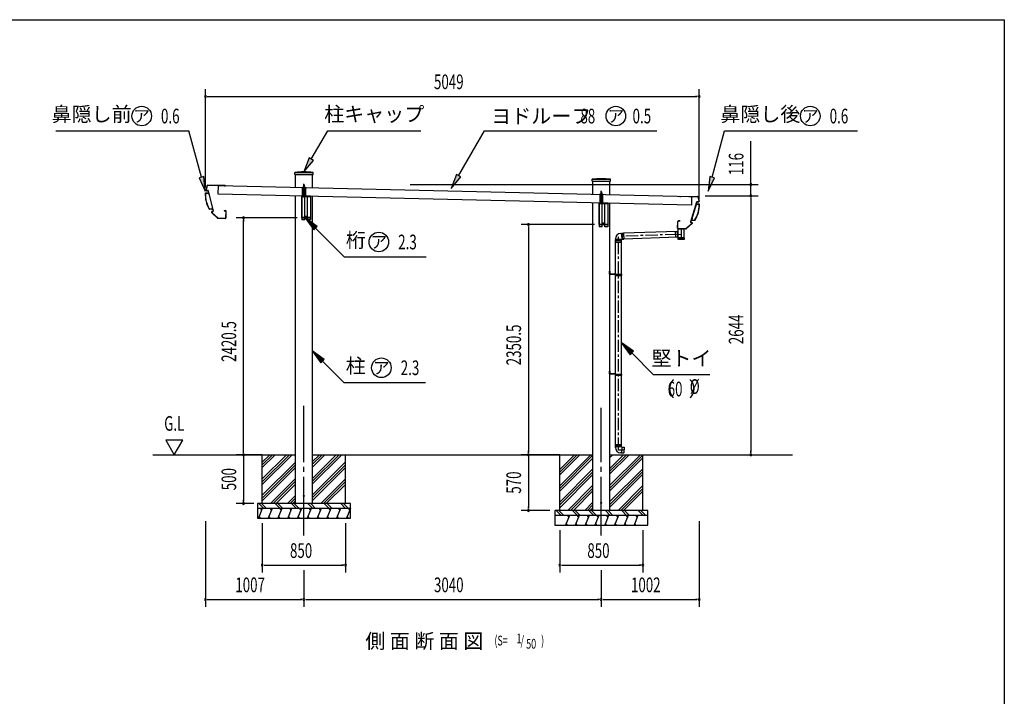
# Model space of a CAD drawing. Extents: x 543 to 20478, y 226 to 14052.
# Drawn here: x 10412 to 20478, y 7139 to 14052 of the extents above; entities that cross this region are included whole.
import ezdxf
from ezdxf.enums import TextEntityAlignment as Align

# ---------------------------------------------------------------- set-up
doc = ezdxf.new("R2010")
doc.units = 0
doc.header["$LTSCALE"] = 50
doc.header["$MEASUREMENT"] = 0
for name, pattern in [('1PL-L', [56, 50, -2, 2, -2]), ('1PL-M', [15, 12, -1, 1, -1]), ('1PL-S', [4, 2.5, -0.5, 0.5, -0.5]), ('HIDE-L', [3, 2, -1]), ('HIDE-M', [2, 1, -1]), ('HIDE-S', [1, 0.5, -0.5]), ('TENSEN-', [0.6, 0.2, -0.4])]:
    doc.linetypes.add(name, pattern=pattern)
doc.layers.get('0').update_dxf_attribs({"linetype": 'CONTINUOUS'})
for name, color, linetype in [('1PL-L1', 6, '1PL-L'), ('1PL-S1', 6, '1PL-S'), ('EL', 2, 'CONTINUOUS'), ('HATCH', 2, 'CONTINUOUS'), ('HIDE-L1', 6, 'HIDE-L'), ('HIDE-S1', 6, 'HIDE-S'), ('HIDE-S2', 1, 'HIDE-S'), ('HIKIDASHI', 6, 'CONTINUOUS'), ('KATA_TOI', 4, 'CONTINUOUS'), ('SUNPOU', 4, 'CONTINUOUS'), ('TENSEN-1', 6, 'TENSEN-'), ('U1', 3, 'CONTINUOUS'), ('U3', 6, 'CONTINUOUS'), ('WAKUSEN-01', 50, 'CONTINUOUS'), ('キャップ', 7, 'CONTINUOUS'), ('化粧カバ', 2, 'CONTINUOUS'), ('屋根', 1, 'CONTINUOUS'), ('柱', 3, 'CONTINUOUS'), ('桁', 4, 'CONTINUOUS'), ('桁接金A', 6, 'CONTINUOUS'), ('芯', 7, '1PL-M'), ('鼻隠し', 3, 'CONTINUOUS')]:
    doc.layers.add(name, color=color, linetype=linetype)
doc.styles.add('00', font='ROMANS', dxfattribs={"width": 0.666667, "bigfont": 'BIGFONT'})
doc.styles.add('01', font='ROMANS', dxfattribs={"height": 3, "bigfont": 'BIGFONT'})

msp = doc.modelspace()

# ---------------------------------------------------------------- linework, layer by layer
at = {"color": 0, "linetype": 'ByBlock'}
for centre in [(13317, 9187), (16357, 9117)]:
    msp.add_circle(centre, 5, dxfattribs=at)
for centre, start, end in [((13317, 9187), 0, 180), ((13317, 9187), 180, 0), ((16357, 9117), 0, 180), ((16357, 9117), 180, 0)]:
    msp.add_arc(centre, 2.5, start, end, dxfattribs=at)
at = {"layer": '1PL-L1'}
for p, q in [((16439, 11473), (16448, 11473)), ((16439, 10453), (16448, 10453))]:
    msp.add_line(p, q, dxfattribs=at)
at = {"layer": '1PL-S1'}
for p, q in [((13317, 12330), (13317, 12374)), ((13317, 12327), (13317, 12357)), ((13317, 12327), (13317, 12357)), ((16357, 12260), (16357, 12304)), ((16357, 12257), (16357, 12287)), ((16357, 12257), (16357, 12287))]:
    msp.add_line(p, q, dxfattribs=at)
at = {"layer": 'EL', "color": 6, "linetype": 'HIDE-M'}
for p, q in [((17133, 11886), (17114, 11886)), ((17114, 11886), (17116, 11831)), ((16504, 11801), (16504, 11781)), ((16561, 11781), (16504, 11781)), ((16561, 11781), (16561, 11801)), ((17135, 11831), (17116, 11831))]:
    msp.add_line(p, q, dxfattribs=at)
at = {"layer": 'EL'}
for p, q in [((17139, 11888), (17133, 11888)), ((17144, 11889), (17139, 11889)), ((17139, 11889), (17141, 11829)), ((17206, 11911), (17144, 11911)), ((17144, 11824), (17144, 11911)), ((17206, 11824), (17206, 11911)), ((16502, 11806), (16502, 11814)), ((16563, 11806), (16502, 11806)), ((16504, 11806), (16504, 11801)), ((16555, 11869), (16565, 11869)), ((16561, 11806), (16561, 11801)), ((16563, 11809), (16567, 11809)), ((16563, 11806), (16563, 11809)), ((16565, 11870), (16586, 11871)), ((16565, 11870), (16567, 11808)), ((16567, 11808), (16589, 11809)), ((16586, 11871), (16589, 11809)), ((17141, 11831), (17135, 11830)), ((17144, 11829), (17141, 11829)), ((17206, 11824), (17144, 11824)), ((17144, 11807), (17144, 11823)), ((17144, 11823), (17206, 11823)), ((17206, 11807), (17144, 11807)), ((17146, 11824), (17146, 11823)), ((17148, 11823), (17148, 11807)), ((17155, 11823), (17155, 11807)), ((17165, 11823), (17165, 11807)), ((17175, 11823), (17175, 11807)), ((17186, 11823), (17186, 11807)), ((17195, 11823), (17195, 11807)), ((17202, 11823), (17202, 11807)), ((17204, 11824), (17204, 11823)), ((17206, 11823), (17206, 11807)), ((16501, 9713), (16564, 9713)), ((16501, 9692), (16501, 9713)), ((16501, 9692), (16564, 9692)), ((16502, 9682), (16502, 9692)), ((16563, 9687), (16563, 9692)), ((16566, 9687), (16563, 9687)), ((16566, 9687), (16563, 9627)), ((16564, 9692), (16564, 9713)), ((16566, 9686), (16591, 9685)), ((16591, 9685), (16589, 9627)), ((16563, 9627), (16555, 9627)), ((16564, 9628), (16589, 9627))]:
    msp.add_line(p, q, dxfattribs=at)
at = {"layer": 'EL', "color": 6, "linetype": '1PL-S'}
for p, q in [((17175, 11911), (17175, 11807)), ((17115, 11858), (17175, 11860))]:
    msp.add_line(p, q, dxfattribs=at)
at = {"layer": 'EL', "color": 6, "linetype": '1PL-M'}
msp.add_line((16533, 9658), (16590, 9656), dxfattribs=at)
at = {"layer": 'EL'}
for centre, start, end in [((16557, 11814), 92, 180), ((16557, 9682), 180, 268)]:
    msp.add_arc(centre, 55, start, end, dxfattribs=at)
at = {"layer": 'HATCH'}
for p, q in [((12892, 9058), (12852, 8958)), ((12872, 8958), (12860, 8979)), ((12872, 9058), (12884, 9037)), ((12992, 9058), (12952, 8958)), ((12972, 8958), (12960, 8979)), ((12972, 9058), (12984, 9037)), ((13092, 9058), (13052, 8958)), ((13072, 8958), (13060, 8979)), ((13072, 9058), (13084, 9037)), ((13192, 9058), (13152, 8958)), ((13172, 8958), (13160, 8979)), ((13172, 9058), (13184, 9037)), ((13292, 9058), (13252, 8958)), ((13272, 8958), (13260, 8979)), ((13272, 9058), (13284, 9037)), ((13392, 9058), (13352, 8958)), ((13372, 8958), (13360, 8979)), ((13372, 9058), (13384, 9037)), ((13492, 9058), (13452, 8958)), ((13472, 8958), (13460, 8979)), ((13472, 9058), (13484, 9037)), ((13592, 9058), (13552, 8958)), ((13572, 8958), (13560, 8979)), ((13572, 9058), (13584, 9037)), ((13692, 9058), (13652, 8958)), ((13672, 8958), (13660, 8979)), ((13672, 9058), (13684, 9037)), ((13792, 9058), (13752, 8958)), ((13772, 8958), (13760, 8979)), ((13772, 9058), (13784, 9037)), ((16032, 8988), (15992, 8888)), ((16012, 8988), (16024, 8967)), ((16132, 8988), (16092, 8888)), ((16112, 8988), (16124, 8967)), ((16232, 8988), (16192, 8888)), ((16212, 8988), (16224, 8967)), ((16332, 8988), (16292, 8888)), ((16312, 8988), (16324, 8967)), ((16432, 8988), (16392, 8888)), ((16412, 8988), (16424, 8967)), ((16532, 8988), (16492, 8888)), ((16512, 8988), (16524, 8967)), ((16632, 8988), (16592, 8888)), ((16612, 8988), (16624, 8967)), ((16732, 8988), (16692, 8888)), ((16712, 8988), (16724, 8967)), ((16012, 8888), (16000, 8909)), ((16112, 8888), (16100, 8909)), ((16212, 8888), (16200, 8909)), ((16312, 8888), (16300, 8909)), ((16412, 8888), (16400, 8909)), ((16512, 8888), (16500, 8909)), ((16612, 8888), (16600, 8909)), ((16712, 8888), (16700, 8909))]:
    msp.add_line(p, q, dxfattribs=at)
at = {"layer": 'HIDE-L1'}
for p, q in [((16502, 11452), (16502, 11439)), ((16502, 10432), (16502, 10419))]:
    msp.add_line(p, q, dxfattribs=at)
at = {"layer": 'HIDE-S1'}
for p, q in [((13312, 12337), (13322, 12337)), ((13313, 12364), (13317, 12368)), ((13321, 12364), (13313, 12364)), ((13313, 12364), (13313, 12346)), ((13314, 12364), (13314, 12364)), ((13314, 12364), (13314, 12346)), ((13317, 12368), (13321, 12364)), ((13320, 12364), (13321, 12364)), ((13320, 12364), (13320, 12346)), ((13321, 12364), (13321, 12346)), ((16357, 12298), (16353, 12294)), ((16353, 12294), (16361, 12294)), ((16353, 12294), (16353, 12276)), ((16354, 12294), (16354, 12276)), ((16354, 12294), (16354, 12294)), ((16361, 12294), (16357, 12298)), ((16360, 12294), (16360, 12276)), ((16360, 12294), (16361, 12294)), ((16361, 12294), (16361, 12276)), ((16362, 12267), (16352, 12267))]:
    msp.add_line(p, q, dxfattribs=at)
for centre, start, end in [((13312, 12338), 90, 270), ((13322, 12338), 270, 90), ((16352, 12268), 90, 270), ((16362, 12268), 270, 90)]:
    msp.add_arc(centre, 1, start, end, dxfattribs=at)
at = {"layer": 'HIDE-S2'}
for p, q in [((13303, 12339), (13332, 12339)), ((16372, 12269), (16343, 12269))]:
    msp.add_line(p, q, dxfattribs=at)
at = {"layer": 'HIKIDASHI'}
for p, q in [((10781, 12918), (12142, 12918)), ((12269, 12444), (12142, 12918)), ((13392, 12627), (13561, 12918)), ((13561, 12918), (14514, 12918)), ((14899, 12458), (15164, 12918)), ((15164, 12918), (16925, 12918)), ((17490, 12444), (17617, 12918)), ((17617, 12918), (18978, 12918)), ((13371, 12640), (13317, 12497)), ((13317, 12497), (13414, 12615)), ((13414, 12615), (13371, 12640)), ((12293, 12451), (12245, 12438)), ((12245, 12438), (12308, 12299)), ((12308, 12299), (12293, 12451)), ((14877, 12471), (14824, 12328)), ((14824, 12328), (14920, 12446)), ((14920, 12446), (14877, 12471)), ((17466, 12451), (17451, 12299)), ((17451, 12299), (17514, 12438)), ((17514, 12438), (17466, 12451)), ((13454, 11940), (13330, 12029)), ((13330, 12029), (13419, 11905)), ((13419, 11905), (13454, 11940)), ((13437, 11923), (13728, 11631)), ((13728, 11631), (14567, 11631)), ((13526, 10582), (13402, 10670)), ((13402, 10670), (13491, 10546)), ((16686, 10665), (16562, 10753)), ((16562, 10753), (16651, 10629)), ((13491, 10546), (13526, 10582)), ((16651, 10629), (16686, 10665)), ((16668, 10647), (16887, 10429)), ((13509, 10564), (13727, 10346)), ((16887, 10429), (17467, 10429)), ((13727, 10346), (14559, 10346))]:
    msp.add_line(p, q, dxfattribs=at)
for centre in [(11659, 13068), (16506, 13068), (18494, 13068), (14083, 11781), (14109, 10496)]:
    msp.add_circle(centre, 100, dxfattribs=at)
for points in [[(13371, 12640), (13414, 12615), (13317, 12497)], [(12245, 12438), (12293, 12451), (12308, 12299)], [(14877, 12471), (14920, 12446), (14824, 12328)], [(17466, 12451), (17514, 12438), (17451, 12299)], [(13454, 11940), (13419, 11905), (13330, 12029)], [(13526, 10582), (13491, 10546), (13402, 10670)], [(16686, 10665), (16651, 10629), (16562, 10753)]]:
    msp.add_solid(points, dxfattribs=at)
at = {"layer": 'KATA_TOI'}
for p, q in [((17133, 11889), (16586, 11870)), ((17133, 11889), (17135, 11829)), ((16501, 11801), (16564, 11801)), ((16501, 11779), (16501, 11801)), ((16501, 11779), (16564, 11779)), ((16503, 11452), (16503, 11779)), ((16563, 11452), (16563, 11779)), ((16564, 11779), (16564, 11801)), ((17135, 11829), (16589, 11810)), ((16503, 10432), (16503, 11439)), ((16563, 10432), (16563, 11439)), ((16503, 9713), (16503, 10419)), ((16563, 9713), (16563, 10419))]:
    msp.add_line(p, q, dxfattribs=at)
at = {"layer": 'KATA_TOI', "color": 6, "linetype": '1PL-S'}
for p in [(17134, 11859), (16533, 9658)]:
    msp.add_line(p, (16533, 11838), dxfattribs=at)
at = {"layer": 'KATA_TOI', "color": 6, "linetype": 'HIDE-M'}
for p, q in [((16587, 11867), (16570, 11867)), ((16570, 11867), (16572, 11812)), ((16589, 11812), (16572, 11812)), ((16505, 9713), (16505, 9697)), ((16505, 9697), (16560, 9697)), ((16560, 9713), (16560, 9697))]:
    msp.add_line(p, q, dxfattribs=at)
at = {"layer": 'SUNPOU'}
for p, q in [((12311, 12339), (12311, 13343)), ((17359, 12221), (17359, 13343)), ((12329, 13268), (12348, 13268)), ((12336, 13268), (17334, 13268)), ((17341, 13268), (17322, 13268)), ((17886, 12393), (17886, 12811)), ((17886, 12387), (17886, 12405)), ((14403, 12368), (17961, 12368)), ((17886, 12252), (17886, 12368)), ((17418, 12252), (17961, 12252)), ((17418, 12252), (17961, 12252)), ((17886, 12234), (17886, 12215)), ((17886, 12234), (17886, 12215)), ((17886, 12227), (17886, 12202)), ((17886, 12227), (17886, 9633)), ((13247, 12029), (12625, 12029)), ((12700, 12010), (12700, 11991)), ((12700, 9633), (12700, 12004)), ((16287, 11959), (15537, 11959)), ((15612, 11940), (15612, 11921)), ((15612, 11934), (15612, 9633)), ((12078, 9758), (11905, 9758)), ((11905, 9758), (11992, 9608)), ((11992, 9608), (12078, 9758)), ((12683, 9608), (12625, 9608)), ((12650, 9608), (12625, 9608)), ((12892, 9608), (12625, 9608)), ((12700, 9627), (12700, 9646)), ((12700, 9589), (12700, 9571)), ((12700, 9583), (12700, 9133)), ((15562, 9608), (15537, 9608)), ((15562, 9608), (15537, 9608)), ((15932, 9608), (15537, 9608)), ((15612, 9627), (15612, 9646)), ((15612, 9589), (15612, 9571)), ((15612, 9583), (15612, 9063)), ((16782, 9608), (17961, 9608)), ((17886, 9627), (17886, 9646)), ((12805, 9108), (12625, 9108)), ((12700, 9127), (12700, 9146)), ((15612, 9057), (15612, 9076)), ((15830, 9038), (15537, 9038)), ((12310, 8928), (12310, 8053)), ((12892, 8908), (12892, 8403)), ((13742, 8908), (13742, 8403)), ((17359, 8928), (17359, 8053)), ((15932, 8838), (15932, 8403)), ((16782, 8838), (16782, 8403)), ((12911, 8478), (12930, 8478)), ((12917, 8478), (13717, 8478)), ((13724, 8478), (13705, 8478)), ((15951, 8478), (15970, 8478)), ((15957, 8478), (16757, 8478)), ((16764, 8478), (16745, 8478)), ((13317, 8428), (13317, 8053)), ((13317, 8428), (13317, 8053)), ((16357, 8428), (16357, 8053)), ((16357, 8428), (16357, 8053)), ((12329, 8128), (12348, 8128)), ((12335, 8128), (13292, 8128)), ((13299, 8128), (13280, 8128)), ((13336, 8128), (13355, 8128)), ((13342, 8128), (16332, 8128)), ((16339, 8128), (16320, 8128)), ((16376, 8128), (16395, 8128)), ((16382, 8128), (17334, 8128)), ((17341, 8128), (17322, 8128))]:
    msp.add_line(p, q, dxfattribs=at)
for centre, start, end in [((12311, 13268), 0, 180), ((12311, 13268), 180, 0), ((17359, 13268), 0, 180), ((17359, 13268), 180, 0), ((17886, 12368), 90, 270), ((17886, 12368), 270, 90), ((17886, 12252), 90, 270), ((17886, 12252), 90, 270), ((17886, 12252), 270, 90), ((17886, 12252), 270, 90), ((12700, 12029), 90, 270), ((12700, 12029), 270, 90), ((15612, 11959), 90, 270), ((15612, 11959), 270, 90), ((12700, 9608), 90, 270), ((12700, 9608), 90, 270), ((12700, 9608), 270, 90), ((12700, 9608), 270, 90), ((15612, 9608), 90, 270), ((15612, 9608), 90, 270), ((15612, 9608), 270, 90), ((15612, 9608), 270, 90), ((17886, 9608), 90, 270), ((17886, 9608), 270, 90), ((12700, 9108), 90, 270), ((12700, 9108), 270, 90), ((15612, 9038), 90, 270), ((15612, 9038), 270, 90), ((12892, 8478), 0, 180), ((12892, 8478), 180, 0), ((13742, 8478), 0, 180), ((13742, 8478), 180, 0), ((15932, 8478), 0, 180), ((15932, 8478), 180, 0), ((16782, 8478), 0, 180), ((16782, 8478), 180, 0), ((12310, 8128), 0, 180), ((12310, 8128), 180, 0), ((13317, 8128), 0, 180), ((13317, 8128), 0, 180), ((13317, 8128), 180, 0), ((13317, 8128), 180, 0), ((16357, 8128), 0, 180), ((16357, 8128), 0, 180), ((16357, 8128), 180, 0), ((16357, 8128), 180, 0), ((17359, 8128), 0, 180), ((17359, 8128), 180, 0)]:
    msp.add_arc(centre, 9.38, start, end, dxfattribs=at)
at = {"layer": 'TENSEN-1'}
for p, q in [((16445, 11476), (16442, 11476)), ((16445, 11471), (16442, 11471)), ((16563, 11452), (16563, 11448)), ((16563, 11443), (16563, 11439)), ((16445, 10456), (16442, 10456)), ((16445, 10451), (16442, 10451)), ((16563, 10432), (16563, 10428)), ((16563, 10423), (16563, 10419))]:
    msp.add_line(p, q, dxfattribs=at)
for centre in [(16563, 11445), (16563, 10425)]:
    msp.add_arc(centre, 2.4, 278.0597, 81.9403, dxfattribs=at)
at = {"layer": 'U1'}
for p, q in [((13303, 12249), (13303, 12341)), ((13303, 12341), (13332, 12341)), ((13311, 12251), (13311, 12341)), ((13312, 12342), (13323, 12342)), ((13312, 12341), (13312, 12342)), ((13313, 12346), (13313, 12342)), ((13313, 12346), (13322, 12346)), ((13315, 12251), (13315, 12339)), ((13320, 12251), (13320, 12339)), ((13322, 12346), (13322, 12342)), ((13323, 12342), (13323, 12341)), ((13324, 12251), (13324, 12341)), ((13332, 12341), (13332, 12249)), ((13332, 12251), (13303, 12251)), ((13332, 12249), (13303, 12249)), ((16372, 12271), (16343, 12271)), ((16343, 12271), (16343, 12179)), ((16343, 12181), (16372, 12181)), ((16351, 12181), (16351, 12271)), ((16363, 12272), (16352, 12272)), ((16352, 12272), (16352, 12271)), ((16362, 12276), (16353, 12276)), ((16353, 12276), (16353, 12272)), ((16355, 12181), (16355, 12269)), ((16360, 12181), (16360, 12269)), ((16362, 12276), (16362, 12272)), ((16363, 12271), (16363, 12272)), ((16364, 12181), (16364, 12271)), ((16372, 12179), (16372, 12271)), ((16343, 12179), (16372, 12179)), ((17143, 11916), (17143, 11915)), ((17143, 11915), (17143, 11913)), ((17208, 11914), (17143, 11915)), ((17143, 11915), (17143, 11913)), ((17207, 11911), (17144, 11912)), ((17207, 11911), (17144, 11912)), ((17208, 11914), (17208, 11912)), ((17208, 11914), (17208, 11914)), ((17208, 11913), (17208, 11912)), ((16442, 11454), (16442, 11483)), ((16442, 11483), (16445, 11483)), ((16445, 11483), (16445, 11454)), ((16496, 11453), (16446, 11453)), ((16496, 11450), (16446, 11450)), ((16498, 11449), (16498, 11438)), ((16500, 11438), (16498, 11438)), ((16500, 11452), (16565, 11452)), ((16500, 11452), (16500, 11438)), ((16500, 11439), (16565, 11439)), ((16565, 11452), (16565, 11449)), ((16565, 11442), (16565, 11439)), ((16442, 10463), (16445, 10463)), ((16442, 10434), (16442, 10463)), ((16445, 10463), (16445, 10434)), ((16496, 10433), (16446, 10433)), ((16496, 10430), (16446, 10430)), ((16498, 10429), (16498, 10418)), ((16500, 10418), (16498, 10418)), ((16500, 10432), (16565, 10432)), ((16500, 10432), (16500, 10418)), ((16500, 10419), (16565, 10419)), ((16565, 10432), (16565, 10429)), ((16565, 10422), (16565, 10419)), ((11773, 9608), (13232, 9608)), ((12892, 9108), (12892, 9608)), ((13402, 9608), (16272, 9608)), ((13742, 9108), (13742, 9608)), ((15932, 9038), (15932, 9608)), ((16442, 9608), (18311, 9608)), ((16782, 9038), (16782, 9608)), ((13792, 9108), (12842, 9108)), ((12842, 9108), (12842, 8958)), ((13792, 8958), (13792, 9108)), ((13792, 9058), (12842, 9058)), ((16832, 9038), (15882, 9038)), ((15882, 9038), (15882, 8888)), ((16832, 8988), (15882, 8988)), ((16832, 8888), (16832, 9038)), ((12842, 8958), (13792, 8958)), ((15882, 8888), (16832, 8888))]:
    msp.add_line(p, q, dxfattribs=at)
for centre, radius, start, end in [((17144, 11913), 1, 179.6804, 269.6804), ((17144, 11913), 1, 179.6804, 269.6804), ((17207, 11912), 1, 269.6804, 359.6804), ((17207, 11912), 1, 269.6804, 359.6804), ((16446, 11454), 4, 180, 270), ((16446, 11454), 1.5, 180, 270), ((16496, 11449), 4, 0, 90), ((16496, 11449), 1.5, 0, 90), ((16563, 11445), 4, 298.955, 61.045), ((16446, 10434), 4, 180, 270), ((16446, 10434), 1.5, 180, 270), ((16496, 10429), 4, 0, 90), ((16496, 10429), 1.5, 0, 90), ((16563, 10425), 4, 298.955, 61.045)]:
    msp.add_arc(centre, radius, start, end, dxfattribs=at)
at = {"layer": 'U3'}
for p, q in [((13197, 9608), (12892, 9304)), ((13169, 9608), (12892, 9332)), ((13140, 9608), (12892, 9360)), ((12968, 9608), (12892, 9533)), ((12996, 9608), (12892, 9505)), ((13024, 9608), (12892, 9476)), ((13705, 9608), (13402, 9306)), ((13677, 9608), (13402, 9334)), ((13648, 9608), (13402, 9362)), ((13476, 9608), (13402, 9535)), ((13504, 9608), (13402, 9507)), ((13532, 9608), (13402, 9478)), ((16139, 9608), (15932, 9401)), ((16250, 9608), (15932, 9290)), ((16083, 9608), (15932, 9458)), ((16111, 9608), (15932, 9430)), ((16272, 9602), (15932, 9262)), ((16272, 9574), (15932, 9234)), ((16758, 9608), (16442, 9292)), ((16586, 9608), (16442, 9465)), ((16614, 9608), (16442, 9437)), ((16642, 9608), (16442, 9408)), ((16446, 9608), (16442, 9604)), ((16475, 9608), (16442, 9576)), ((16782, 9604), (16442, 9264)), ((16782, 9576), (16442, 9236)), ((13232, 9533), (12892, 9193)), ((13232, 9504), (12892, 9164)), ((13232, 9476), (12892, 9136)), ((13742, 9535), (13402, 9195)), ((13742, 9506), (13402, 9166)), ((13742, 9478), (13402, 9138)), ((16272, 9463), (15932, 9123)), ((16782, 9465), (16442, 9125)), ((13232, 9365), (12976, 9108)), ((13742, 9362), (13489, 9108)), ((16272, 9434), (15932, 9094)), ((16272, 9406), (15932, 9066)), ((16782, 9436), (16442, 9096)), ((16782, 9408), (16442, 9068)), ((13232, 9337), (13004, 9108)), ((13232, 9308), (13032, 9108)), ((13742, 9334), (13517, 9108)), ((13742, 9305), (13545, 9108)), ((16272, 9295), (16016, 9038)), ((16272, 9267), (16044, 9038)), ((16782, 9292), (16529, 9038)), ((16782, 9264), (16557, 9038)), ((13232, 9192), (13148, 9108)), ((13232, 9164), (13177, 9108)), ((16272, 9238), (16072, 9038)), ((16782, 9235), (16585, 9038)), ((12856, 9108), (12906, 9058)), ((12884, 9108), (12934, 9058)), ((13023, 9108), (13073, 9058)), ((13052, 9108), (13102, 9058)), ((13191, 9108), (13241, 9058)), ((13232, 9136), (13205, 9108)), ((13219, 9108), (13269, 9058)), ((13359, 9108), (13409, 9058)), ((13387, 9108), (13437, 9058)), ((13526, 9108), (13576, 9058)), ((13555, 9108), (13605, 9058)), ((13694, 9108), (13744, 9058)), ((13722, 9108), (13772, 9058)), ((16272, 9122), (16188, 9038)), ((16272, 9094), (16217, 9038)), ((16272, 9066), (16245, 9038)), ((15896, 9038), (15946, 8988)), ((15924, 9038), (15974, 8988)), ((16063, 9038), (16113, 8988)), ((16092, 9038), (16142, 8988)), ((16231, 9038), (16281, 8988)), ((16259, 9038), (16309, 8988)), ((16399, 9038), (16449, 8988)), ((16427, 9038), (16477, 8988)), ((16566, 9038), (16616, 8988)), ((16595, 9038), (16645, 8988)), ((16734, 9038), (16784, 8988)), ((16762, 9038), (16812, 8988))]:
    msp.add_line(p, q, dxfattribs=at)
at = {"layer": 'WAKUSEN-01'}
for p in [(543, 14052), (543, 14052), (20478, 517)]:
    msp.add_line(p, (20478, 14052), dxfattribs=at)
at = {"layer": 'キャップ'}
for p, q in [((13224, 12472), (13224, 12492)), ((13224, 12492), (13411, 12492)), ((13411, 12472), (13411, 12492)), ((13224, 12472), (13411, 12472)), ((16264, 12402), (16264, 12422)), ((16264, 12422), (16451, 12422)), ((16264, 12402), (16451, 12402)), ((16451, 12402), (16451, 12422))]:
    msp.add_line(p, q, dxfattribs=at)
for centre in [(13317, 11620), (16357, 11550)]:
    msp.add_arc(centre, 877, 83.8779, 96.1221, dxfattribs=at)
at = {"layer": '化粧カバ'}
for p, q in [((12310, 12283), (12338, 12282)), ((12316, 12281), (12338, 12281)), ((12343, 12277), (12346, 12262)), ((12344, 12277), (12348, 12262)), ((12348, 12262), (12346, 12262)), ((12375, 12116), (12349, 12117)), ((12375, 12117), (12353, 12118)), ((12378, 12135), (12380, 12123)), ((12379, 12135), (12378, 12135)), ((12379, 12135), (12382, 12124)), ((17326, 12163), (17322, 12148)), ((17322, 12148), (17323, 12148)), ((17327, 12162), (17323, 12148)), ((17361, 12167), (17332, 12167)), ((17354, 12165), (17332, 12166)), ((17285, 12023), (17282, 12011)), ((17286, 12022), (17283, 12011)), ((17285, 12023), (17286, 12022)), ((17287, 12003), (17310, 12003)), ((17288, 12004), (17310, 12004))]:
    msp.add_line(p, q, dxfattribs=at)
for centre, radius, start, end in [((12610, 12266), 301, 176.7745, 209.7209), ((12315, 12277), 5.6, 88.6809, 177.8263), ((12316, 12276), 5, 88.6809, 177.9414), ((12338, 12276), 6.2, 13.7345, 88.6809), ((12338, 12276), 5, 13.7345, 88.6809), ((12610, 12266), 299, 177.9414, 209.0411), ((12353, 12123), 6.2, 209.0411, 268.6809), ((12353, 12123), 5, 209.0411, 268.6809), ((12376, 12122), 6.2, 268.6809, 13.7345), ((12376, 12122), 5, 268.6809, 13.7345), ((17060, 12163), 299, 328.3207, 359.4205), ((17060, 12163), 301, 328.3207, 0.5873), ((17332, 12161), 6.2, 88.6809, 163.6273), ((17332, 12161), 5, 88.6809, 163.6273), ((17354, 12160), 5, 359.4205, 88.6809), ((17355, 12161), 5.6, 359.5355, 88.6809), ((17288, 12009), 6.2, 163.6273, 268.6809), ((17288, 12009), 5, 163.6273, 268.6809), ((17311, 12009), 5, 268.6809, 328.3207), ((17311, 12009), 6.2, 268.6809, 328.3207)]:
    msp.add_arc(centre, radius, start, end, dxfattribs=at)
at = {"layer": '屋根'}
for p, q in [((12441, 12270), (12443, 12358)), ((12443, 12358), (17281, 12247)), ((17279, 12159), (12441, 12270)), ((16356, 12268), (16358, 12180)), ((17281, 12247), (17279, 12159))]:
    msp.add_line(p, q, dxfattribs=at)
at = {"layer": '柱'}
for p, q in [((13232, 12340), (13232, 12472)), ((13402, 12472), (13402, 12336)), ((16272, 12270), (16272, 12402)), ((16442, 12402), (16442, 12266)), ((13232, 9108), (13232, 12254)), ((13402, 12248), (13402, 9108)), ((16272, 9038), (16272, 12182)), ((16442, 12178), (16442, 9038)), ((13402, 9108), (13232, 9108)), ((16442, 9038), (16272, 9038))]:
    msp.add_line(p, q, dxfattribs=at)
at = {"layer": '桁'}
for p, q in [((13292, 12244), (13292, 12033)), ((13295, 12033), (13295, 12244)), ((13384, 12249), (13297, 12249)), ((13297, 12246), (13384, 12246)), ((13317, 12256), (13317, 12237)), ((13386, 12244), (13386, 12224)), ((13386, 12224), (13388, 12224)), ((13388, 12224), (13388, 12244)), ((16357, 12186), (16357, 12167)), ((16332, 12174), (16332, 11963)), ((16335, 11963), (16335, 12174)), ((16424, 12179), (16337, 12179)), ((16337, 12176), (16424, 12176)), ((16426, 12174), (16426, 12154)), ((16426, 12154), (16428, 12154)), ((16428, 12154), (16428, 12174)), ((13384, 12031), (13297, 12031)), ((13297, 12029), (13384, 12029)), ((13388, 12059), (13386, 12059)), ((13386, 12059), (13386, 12033)), ((13388, 12033), (13388, 12059)), ((16428, 11989), (16426, 11989)), ((16426, 11989), (16426, 11963)), ((16428, 11963), (16428, 11989)), ((16424, 11961), (16337, 11961)), ((16337, 11959), (16424, 11959))]:
    msp.add_line(p, q, dxfattribs=at)
for centre, radius, start, end in [((13297, 12244), 4.3, 90, 180), ((13297, 12244), 2, 90, 180), ((13384, 12244), 4.3, 0, 90), ((13384, 12244), 2, 0, 90), ((16337, 12174), 4.3, 90, 180), ((16337, 12174), 2, 90, 180), ((16424, 12174), 4.3, 0, 90), ((16424, 12174), 2, 0, 90), ((13297, 12033), 4.3, 180, 270), ((13297, 12033), 2, 180, 270), ((13384, 12033), 4.3, 270, 360), ((13384, 12033), 2, 270, 0), ((16337, 11963), 4.3, 180, 270), ((16337, 11963), 2, 180, 270), ((16424, 11963), 4.3, 270, 360), ((16424, 11963), 2, 270, 0)]:
    msp.add_arc(centre, radius, start, end, dxfattribs=at)
at = {"layer": '桁接金A'}
for p, q in [((13295, 12245), (13295, 12006)), ((13295, 12245), (13385, 12245)), ((13327, 12006), (13327, 12245)), ((13353, 12006), (13353, 12245)), ((13385, 12245), (13385, 12006)), ((16335, 12175), (16335, 11936)), ((16335, 12175), (16425, 12175)), ((16367, 11936), (16367, 12175)), ((16393, 11936), (16393, 12175)), ((16425, 12175), (16425, 11936)), ((13327, 12006), (13295, 12006)), ((13353, 12043), (13327, 12043)), ((13385, 12006), (13353, 12006)), ((16367, 11936), (16335, 11936)), ((16393, 11973), (16367, 11973)), ((16425, 11936), (16393, 11936))]:
    msp.add_line(p, q, dxfattribs=at)
at = {"layer": '芯'}
for p, q in [((13317, 8783), (13317, 10106)), ((16357, 8783), (16357, 10086))]:
    msp.add_line(p, q, dxfattribs=at)
at = {"layer": '鼻隠し'}
for p, q in [((12326, 12356), (12315, 12315)), ((12328, 12355), (12317, 12314)), ((12322, 12308), (12333, 12307)), ((12322, 12305), (12333, 12305)), ((12333, 12305), (12322, 12305)), ((12512, 12357), (12333, 12361)), ((12512, 12355), (12333, 12359)), ((12338, 12301), (12389, 12098)), ((12340, 12302), (12391, 12099)), ((12504, 12352), (12505, 12355)), ((12512, 12352), (12504, 12352)), ((17162, 12250), (17346, 12246)), ((17162, 12248), (17341, 12244)), ((17162, 12245), (17169, 12245)), ((17169, 12245), (17169, 12248)), ((17331, 12187), (17271, 11987)), ((17333, 12186), (17273, 11986)), ((17350, 12192), (17338, 12192)), ((17350, 12190), (17338, 12190)), ((17339, 12190), (17350, 12190)), ((17345, 12240), (17355, 12198)), ((17346, 12246), (17357, 12199)), ((12434, 12026), (12374, 12083)), ((12436, 12028), (12376, 12084)), ((12384, 12092), (12378, 12092)), ((12384, 12090), (12378, 12090)), ((12503, 12102), (12516, 12102)), ((12503, 12102), (12503, 12100)), ((12503, 12100), (12516, 12100)), ((12519, 12030), (12521, 12095)), ((12522, 12029), (12523, 12095)), ((12439, 12026), (12514, 12025)), ((12439, 12024), (12514, 12022)), ((17137, 11923), (17139, 11989)), ((17140, 11923), (17141, 11989)), ((17159, 11996), (17146, 11996)), ((17159, 11993), (17146, 11993)), ((17159, 11996), (17159, 11993)), ((17278, 11980), (17284, 11980)), ((17220, 11917), (17145, 11918)), ((17220, 11914), (17145, 11916)), ((17223, 11918), (17286, 11972)), ((17225, 11916), (17287, 11970)), ((17278, 11977), (17284, 11977))]:
    msp.add_line(p, q, dxfattribs=at)
for centre, radius, start, end in [((12322, 12313), 7.4, 164.5551, 268.6809), ((12322, 12313), 5, 164.5551, 268.6809), ((12333, 12354), 7.4, 88.6809, 164.5551), ((12333, 12354), 5, 88.6809, 164.5551), ((12333, 12300), 7.4, 14.129, 88.6809), ((12333, 12300), 5, 14.129, 88.6809), ((12512, 12355), 2.4, 268.6809, 88.6809), ((17162, 12248), 2.4, 88.6809, 268.6809), ((17338, 12185), 7.4, 88.6809, 163.2328), ((17338, 12185), 5, 88.6809, 163.2328), ((17341, 12239), 7.4, 12.8067, 88.6809), ((17341, 12239), 5, 12.8067, 88.6809), ((17350, 12197), 7.4, 268.6809, 12.8067), ((17350, 12197), 5, 268.6809, 12.8067), ((12378, 12087), 5.6, 88.6809, 226.4909), ((12378, 12087), 3.2, 88.6809, 226.4909), ((12384, 12097), 7.4, 268.6809, 14.129), ((12384, 12097), 5, 268.6809, 14.129), ((12516, 12095), 7.4, 358.6809, 88.6809), ((12516, 12095), 5, 358.6809, 88.6809), ((12439, 12031), 7.4, 226.4909, 268.6809), ((12439, 12031), 5, 226.4909, 268.6809), ((12514, 12030), 5, 268.6809, 358.6809), ((12514, 12030), 7.4, 268.6809, 358.6809), ((17146, 11988), 7.4, 88.6809, 178.6809), ((17146, 11988), 5, 88.6809, 178.6809), ((17278, 11985), 7.4, 163.2328, 268.6809), ((17278, 11985), 5, 163.2328, 268.6809), ((17284, 11974), 5.6, 310.871, 88.6809), ((17145, 11923), 7.4, 178.6809, 268.6809), ((17145, 11923), 5, 178.6809, 268.6809), ((17220, 11922), 5, 268.6809, 310.871), ((17220, 11922), 7.4, 268.6809, 310.871), ((17284, 11974), 3.2, 310.871, 88.6809)]:
    msp.add_arc(centre, radius, start, end, dxfattribs=at)

# ---------------------------------------------------------------- texts
at = {"layer": 'HIKIDASHI', "style": '01'}
for s, p in [('鼻隠し前', (11147, 13068)), ('柱キャップ', (14036, 13068)), ('鼻隠し後', (17983, 13068)), ('桁', (13848, 11781)), ('堅トイ', (17177, 10574)), ('柱', (13847, 10496))]:
    msp.add_text(s, height=150, dxfattribs=at).set_placement(p, align=Align.MIDDLE)
for p in [(11659, 13068), (16506, 13068), (18494, 13068), (14083, 11781), (14109, 10496)]:
    msp.add_text('ア', height=125, dxfattribs=at).set_placement(p, align=Align.MIDDLE_CENTER)
at = {"layer": 'HIKIDASHI', "style": '00'}
for s, height, width, p in [('0.6', 150, 0.67, (11856, 12993)), ('88', 150, 0.666667, (16144, 12993)), ('0.5', 150, 0.67, (16677, 12993)), ('0.6', 150, 0.67, (18692, 12993)), ('2.3', 150, 0.67, (14281, 11706)), ('2.3', 150, 0.67, (14307, 10421)), ('%%c', 150, 0.666667, (17262, 10229)), ('60', 150, 0.666667, (17036, 10204)), ('(S=', 100, 0.67, (15265, 7659)), ('1', 100, 0.67, (15491, 7679)), ('/', 100, 0.67, (15532, 7659)), (')', 100, 0.67, (15742, 7659)), ('50', 100, 0.67, (15590, 7626))]:
    msp.add_text(s, height=height, dxfattribs=dict(at, width=width)).set_placement(p)
at = {"layer": 'HIKIDASHI', "style": '01'}
for s, p in [('ヨドルーフ', (15232, 12993)), ('（   ）', (16907, 10204))]:
    msp.add_text(s, height=150, dxfattribs=at).set_placement(p)
msp.add_text('側 面 断 面 図', height=150, dxfattribs=at).set_placement((15152, 7629), align=Align.RIGHT)
at = {"layer": 'SUNPOU', "style": '00', "width": 0.666667}
for s, p in [('5049', (14647, 13343)), ('850', (13175, 8553)), ('850', (16215, 8553)), ('1007', (12616, 8203)), ('3040', (14647, 8203)), ('1002', (16661, 8203))]:
    msp.add_text(s, height=150, dxfattribs=at).set_placement(p)
for s, p in [('116', (17811, 12464)), ('2644', (17811, 10737)), ('2420.5', (12625, 10556)), ('2350.5', (15537, 10521))]:
    msp.add_text(s, height=150, rotation=90, dxfattribs=at).set_placement(p)
msp.add_text('G.L', height=150, dxfattribs=at).set_placement((11992, 9908), align=Align.MIDDLE)
for s, p in [('500', (12550, 9358)), ('570', (15462, 9323))]:
    msp.add_text(s, height=150, rotation=90, dxfattribs=at).set_placement(p, align=Align.MIDDLE_CENTER)

doc.saveas('drawing.dxf')
